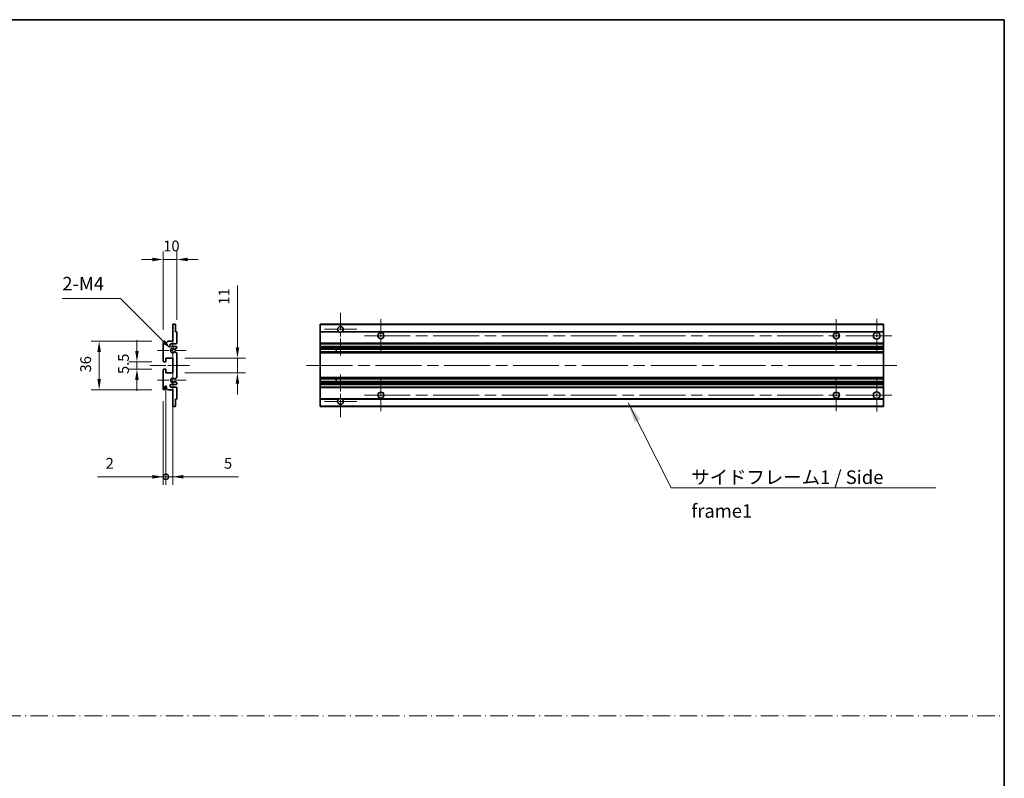
# Model space of a CAD drawing. Units: millimetres. Extents: x 87 to 11692, y 48 to 1734.
# Drawn here: x 6621 to 7351, y 610 to 1172 of the extents above; entities that cross this region are included whole.
import ezdxf

# ---------------------------------------------------------------- set-up
doc = ezdxf.new("R2010")
doc.units = ezdxf.units.MM
doc.header["$LTSCALE"] = 6
doc.linetypes.add('CHAIN', pattern=[0.3543, 0.2362, -0.0295, 0.0591, -0.0295])
doc.linetypes.add('DASH_DOT', pattern=[0.37, 0.24, -0.06, 0.01, -0.06])
doc.layers.get('Defpoints').update_dxf_attribs({"lineweight": 25})
for name, color, linetype, lineweight in [('Border (ISO)', 7, 'Continuous', 35), ('Center Mark (ISO)', 131, 'Continuous', 18), ('Centerline (ISO)', 131, 'Continuous', 18), ('Dimension (ISO)', 7, 'Continuous', 18), ('Dimension (ISO) @ 1', 7, 'Continuous', 18), ('Sketch Geometry (ISO)', 7, 'Continuous', 18), ('Symbol (ISO)', 7, 'Continuous', 18), ('Visible (ISO)', 7, 'Continuous', 35), ('Visible Narrow (ISO)', 7, 'Continuous', 25)]:
    doc.layers.add(name, color=color, linetype=linetype, lineweight=lineweight)
doc.styles.add('Note Text (TK)', font='txt')
doc.dimstyles.new('Default - Method 1b (TK)', dxfattribs={"dimscale": 6, "dimtxt": 2.5, "dimasz": 2.5, "dimexe": 1, "dimexo": 1.5, "dimgap": 1, "dimtad": 1, "dimtoh": 1, "dimrnd": 1e-08, "dimdsep": 46, "dimtxsty": 'Note Text (TK)', "dimcen": 0.09, "dimdle": 5, "dimclrd": 100, "dimclre": 100, "dimclrt": 7, "dimadec": 1, "dimazin": 1, "dimtfac": 1, "dimtmove": 0, "dimatfit": 3, "dimfxl": 1, "dimtolj": 1, "dimlwd": -1, "dimlwe": -1, "dimarcsym": 0})
doc.dimstyles.new('Default - Method 1b (TK)$7', dxfattribs={"dimscale": 6, "dimtxt": 2.5, "dimasz": 2.5, "dimexe": 1, "dimexo": 1.5, "dimgap": 1, "dimtad": 1, "dimtoh": 1, "dimrnd": 1e-08, "dimdsep": 46, "dimtxsty": 'Note Text (TK)', "dimcen": 0.09, "dimdle": 5, "dimclrd": 100, "dimclre": 100, "dimclrt": 7, "dimadec": 1, "dimazin": 1, "dimtfac": 1, "dimtmove": 0, "dimatfit": 3, "dimfxl": 1, "dimtolj": 1, "dimlwd": -1, "dimlwe": -1, "dimarcsym": 0})

# ---------------------------------------------------------------- blocks, each defined once
blk = doc.blocks.new('図面枠 tk図枠')
at = {"layer": 'Border (ISO)'}
for p, q in [((14.5, 289), (405.5, 289)), ((405.5, 289), (405.5, 8))]:
    blk.add_line(p, q, dxfattribs=at)
blk = doc.blocks.new('*D245')
at = {"layer": 'Defpoints', "color": 0}
for p in [(6727.09, 994.36), (6737.09, 940.56), (6727.09, 933.36)]:
    blk.add_point(p, dxfattribs=at)
at = {"layer": 'Dimension (ISO)', "color": 100}
for p, q in [((6727.09, 942.36), (6727.09, 1000.36)), ((6737.09, 949.56), (6737.09, 1000.36)), ((6719.09, 994.36), (6711.09, 994.36)), ((6737.09, 994.36), (6727.09, 994.36)), ((6745.09, 994.36), (6753.09, 994.36))]:
    blk.add_line(p, q, dxfattribs=at)
for points in [[(6719.09, 995.7), (6719.09, 993.03), (6727.09, 994.36)], [(6745.09, 995.7), (6745.09, 993.03), (6737.09, 994.36)]]:
    blk.add_solid(points, dxfattribs=at)
at = {"layer": 'Dimension (ISO)', "color": 7, "insert": (6727.09, 1004.36), "char_height": 8, "attachment_point": 4, "style": 'Note Text (TK)'}
blk.add_mtext('\\A1;10', dxfattribs=at)
blk = doc.blocks.new('*D244')
at = {"layer": 'Defpoints', "color": 0}
for p in [(6707.59, 913.11), (6727.59, 918.61), (6727.59, 913.11)]:
    blk.add_point(p, dxfattribs=at)
at = {"layer": 'Dimension (ISO)', "color": 100}
for p, q in [((6707.59, 926.61), (6707.59, 934.61)), ((6718.59, 918.61), (6701.59, 918.61)), ((6718.59, 913.11), (6701.59, 913.11)), ((6707.59, 918.61), (6707.59, 913.11)), ((6707.59, 905.11), (6707.59, 897.11))]:
    blk.add_line(p, q, dxfattribs=at)
for points in [[(6706.26, 926.61), (6708.93, 926.61), (6707.59, 918.61)], [(6706.26, 905.11), (6708.93, 905.11), (6707.59, 913.11)]]:
    blk.add_solid(points, dxfattribs=at)
at = {"layer": 'Dimension (ISO)', "color": 7, "insert": (6697.59, 909.46), "char_height": 8, "attachment_point": 4, "rotation": 90, "style": 'Note Text (TK)'}
blk.add_mtext('\\A1;5.5', dxfattribs=at)
blk = doc.blocks.new('*D243')
at = {"layer": 'Defpoints', "color": 0}
for p in [(6727.59, 933.86), (6679.59, 897.86), (6727.59, 897.86)]:
    blk.add_point(p, dxfattribs=at)
at = {"layer": 'Dimension (ISO)', "color": 100}
for p, q in [((6718.59, 933.86), (6673.59, 933.86)), ((6679.59, 925.86), (6679.59, 905.86)), ((6718.59, 897.86), (6673.59, 897.86))]:
    blk.add_line(p, q, dxfattribs=at)
for points in [[(6678.26, 925.86), (6680.93, 925.86), (6679.59, 933.86)], [(6678.26, 905.86), (6680.93, 905.86), (6679.59, 897.86)]]:
    blk.add_solid(points, dxfattribs=at)
at = {"layer": 'Dimension (ISO)', "color": 7, "insert": (6669.59, 910.66), "char_height": 8, "attachment_point": 4, "rotation": 90, "style": 'Note Text (TK)'}
blk.add_mtext('\\A1;36', dxfattribs=at)
blk = doc.blocks.new('*D242')
at = {"layer": 'Defpoints', "color": 0}
for p in [(6732.95, 928.01), (6734.09, 926.86)]:
    blk.add_point(p, dxfattribs=at)
at = {"layer": 'Dimension (ISO)', "color": 100}
for p, q in [((6652.27, 965.44), (6695.52, 965.44)), ((6695.52, 965.44), (6727.29, 933.67))]:
    blk.add_line(p, q, dxfattribs=at)
blk.add_solid([(6728.23, 934.61), (6726.35, 932.72), (6732.95, 928.01)], dxfattribs=at)
at = {"layer": 'Dimension (ISO)', "color": 7, "insert": (6652.27, 976.44), "char_height": 8, "attachment_point": 4, "style": 'Note Text (TK)'}
blk.add_mtext('\\A1; \\fＭＳ Ｐゴシック|b0|i0;\\H10.0000;2-M4', dxfattribs=at)
blk = doc.blocks.new('*D241')
at = {"layer": 'Defpoints', "color": 0}
for p in [(6734.09, 921.36), (6782.09, 921.36), (6734.09, 910.36)]:
    blk.add_point(p, dxfattribs=at)
at = {"layer": 'Dimension (ISO)', "color": 100}
for p, q in [((6782.09, 929.36), (6782.09, 975.19)), ((6743.09, 921.36), (6788.09, 921.36)), ((6782.09, 910.36), (6782.09, 921.36)), ((6743.09, 910.36), (6788.09, 910.36)), ((6782.09, 902.36), (6782.09, 894.36))]:
    blk.add_line(p, q, dxfattribs=at)
for points in [[(6780.76, 929.36), (6783.43, 929.36), (6782.09, 921.36)], [(6780.76, 902.36), (6783.43, 902.36), (6782.09, 910.36)]]:
    blk.add_solid(points, dxfattribs=at)
at = {"layer": 'Dimension (ISO)', "color": 7, "insert": (6772.09, 960.96), "char_height": 8, "attachment_point": 4, "rotation": 90, "style": 'Note Text (TK)'}
blk.add_mtext('\\A1;11', dxfattribs=at)
blk = doc.blocks.new('_DotSmall')
at = {"color": 0, "linetype": 'ByBlock', "const_width": 0.5}
blk.add_lwpolyline([(-0.0625, 0, 1), (0.0625, 0, 1)], format="xyb", close=True, dxfattribs=at)
blk = doc.blocks.new('*D240')
at = {"layer": 'Defpoints', "color": 0}
for p in [(6729.09, 910.36), (6734.09, 910.36), (6734.09, 833.36)]:
    blk.add_point(p, dxfattribs=at)
at = {"layer": 'Dimension (ISO)', "color": 100}
for p, q in [((6729.09, 901.36), (6729.09, 827.36)), ((6734.09, 901.36), (6734.09, 827.36)), ((6729.09, 833.36), (6721.09, 833.36)), ((6729.09, 833.36), (6734.09, 833.36)), ((6742.09, 833.36), (6782.76, 833.36))]:
    blk.add_line(p, q, dxfattribs=at)
blk.add_solid([(6742.09, 834.7), (6742.09, 832.03), (6734.09, 833.36)], dxfattribs=at)
at = {"layer": 'Dimension (ISO)', "color": 100, "xscale": 8, "yscale": 8, "zscale": 8}
blk.add_blockref('_DotSmall', (6729.09, 833.36), dxfattribs=at)
at = {"layer": 'Dimension (ISO)', "color": 7, "insert": (6772.12, 843.36), "char_height": 8, "attachment_point": 4, "style": 'Note Text (TK)'}
blk.add_mtext('\\A1;5', dxfattribs=at)
blk = doc.blocks.new('*D239')
at = {"layer": 'Defpoints', "color": 0}
for p in [(6729.09, 910.36), (6727.09, 898.36), (6729.09, 833.36)]:
    blk.add_point(p, dxfattribs=at)
at = {"layer": 'Dimension (ISO)', "color": 100}
for p, q in [((6729.09, 901.36), (6729.09, 827.36)), ((6727.09, 889.36), (6727.09, 827.36)), ((6719.09, 833.36), (6678.43, 833.36)), ((6729.09, 833.36), (6727.09, 833.36)), ((6729.09, 833.36), (6745.09, 833.36))]:
    blk.add_line(p, q, dxfattribs=at)
blk.add_solid([(6719.09, 834.7), (6719.09, 832.03), (6727.09, 833.36)], dxfattribs=at)
at = {"layer": 'Dimension (ISO)', "color": 100, "xscale": 8, "yscale": 8, "zscale": 8, "rotation": 180}
blk.add_blockref('_DotSmall', (6729.09, 833.36), dxfattribs=at)
at = {"layer": 'Dimension (ISO)', "color": 7, "insert": (6684.43, 843.36), "char_height": 8, "attachment_point": 4, "style": 'Note Text (TK)'}
blk.add_mtext('\\A1;2', dxfattribs=at)

msp = doc.modelspace()

# ---------------------------------------------------------------- linework, layer by layer
at = {"layer": 'Center Mark (ISO)', "linetype": 'CHAIN', "ltscale": 8.917339}
for p, q in [((6858.4009, 954.7146), (6858.4009, 922.6146)), ((6858.4009, 909.1146), (6858.4009, 877.0146))]:
    msp.add_line(p, q, dxfattribs=at)
at = {"layer": 'Center Mark (ISO)', "linetype": 'CHAIN', "ltscale": 6.806046}
for p, q in [((6888.4009, 950.1146), (6888.4009, 925.6146)), ((7225.9009, 950.1146), (7225.9009, 925.6146)), ((6888.4009, 906.1146), (6888.4009, 881.6146)), ((7225.9009, 906.1146), (7225.9009, 881.6146))]:
    msp.add_line(p, q, dxfattribs=at)
at = {"layer": 'Center Mark (ISO)', "linetype": 'CHAIN', "ltscale": 6.944946}
for p, q in [((7255.9009, 950.3646), (7255.9009, 925.3646)), ((7255.9009, 906.3646), (7255.9009, 881.3646))]:
    msp.add_line(p, q, dxfattribs=at)
at = {"layer": 'Center Mark (ISO)', "linetype": 'CHAIN', "ltscale": 6.722705}
for p, q in [((6870.5009, 942.6146), (6846.3009, 942.6146)), ((6870.5009, 889.1146), (6846.3009, 889.1146))]:
    msp.add_line(p, q, dxfattribs=at)
at = {"layer": 'Center Mark (ISO)', "linetype": 'CHAIN', "ltscale": 6.456571}
for p, q in [((6734.092, 938.4856), (6734.092, 915.2436)), ((6734.092, 916.4856), (6734.092, 893.2436))]:
    msp.add_line(p, q, dxfattribs=at)
at = {"layer": 'Center Mark (ISO)', "linetype": 'CHAIN', "ltscale": 6.006254}
for p, q in [((6744.092, 926.8646), (6722.471, 926.8646)), ((6744.092, 904.8646), (6722.471, 904.8646))]:
    msp.add_line(p, q, dxfattribs=at)
at = {"layer": 'Centerline (ISO)', "linetype": 'CHAIN', "ltscale": 23.990969}
for p, q in [((6876.1509, 937.8646), (7268.4009, 937.8646)), ((6833.4009, 915.8646), (7270.9009, 915.8646)), ((6876.1509, 893.8646), (7268.4009, 893.8646))]:
    msp.add_line(p, q, dxfattribs=at)
at = {"layer": 'Centerline (ISO)', "linetype": 'CHAIN', "ltscale": 8.333956}
msp.add_line((6717.092, 915.8646), (6747.092, 915.8646), dxfattribs=at)
at = {"layer": 'Sketch Geometry (ISO)', "color": 4, "linetype": 'DASH_DOT', "lineweight": 18, "ltscale": 9.032109}
msp.add_line((5786.5001, 656.2096), (7350.5001, 656.2096), dxfattribs=at)
at = {"layer": 'Visible (ISO)'}
for p, q in [((6734.092, 946.3646), (6735.792, 946.3646)), ((6734.092, 946.0646), (6734.092, 946.3646)), ((6734.092, 933.8646), (6734.092, 946.0646)), ((6736.092, 946.0646), (6736.092, 940.8646)), ((6843.4009, 946.0646), (6843.4009, 946.3646)), ((7260.9009, 946.3646), (6843.4009, 946.3646)), ((6843.4009, 946.0646), (6843.4009, 940.8646)), ((7260.9009, 946.3646), (7260.9009, 946.0646)), ((7260.9009, 940.8646), (7260.9009, 946.0646)), ((6736.092, 940.8646), (6736.792, 940.8646)), ((6737.092, 940.5646), (6737.092, 932.3646)), ((6843.4009, 940.5646), (6843.4009, 940.8646)), ((6857.24, 940.8646), (6843.4009, 940.8646)), ((6843.4009, 940.5646), (6843.4009, 932.3646)), ((7260.9009, 940.8646), (6859.5617, 940.8646)), ((7260.9009, 940.8646), (7260.9009, 940.5646)), ((7260.9009, 932.3646), (7260.9009, 940.5646)), ((6727.092, 919.1146), (6727.092, 933.3646)), ((6728.092, 933.3646), (6728.092, 931.9646)), ((6729.442, 932.8646), (6730.442, 933.8646)), ((6729.442, 931.9646), (6729.442, 932.8646)), ((6730.442, 933.8646), (6734.092, 933.8646)), ((6736.592, 931.8646), (6733.092, 931.8646)), ((6733.092, 929.8646), (6736.592, 929.8646)), ((6736.942, 928.5946), (6735.6688, 927.8595)), ((6737.092, 929.3646), (6737.092, 928.8544)), ((6843.4009, 931.8646), (6843.4009, 932.3646)), ((6843.4009, 931.8646), (6843.4009, 929.8646)), ((7260.9009, 931.8646), (6843.4009, 931.8646)), ((6843.4009, 929.3646), (6843.4009, 929.8646)), ((7260.9009, 929.8646), (6843.4009, 929.8646)), ((6843.4009, 929.3646), (6843.4009, 928.8544)), ((6843.4009, 928.5946), (6843.4009, 928.8544)), ((6843.4009, 928.5946), (6843.4009, 927.8595)), ((6843.4009, 927.8193), (6843.4009, 927.8595)), ((7260.9009, 927.8193), (6843.4009, 927.8193)), ((6843.4009, 925.9098), (6843.4009, 927.8193)), ((6855.2009, 927.8193), (6855.2009, 925.9098)), ((6855.2135, 927.8193), (6855.2135, 925.9098)), ((7260.9009, 932.3646), (7260.9009, 931.8646)), ((7260.9009, 929.8646), (7260.9009, 931.8646)), ((7260.9009, 929.8646), (7260.9009, 929.3646)), ((7260.9009, 928.8544), (7260.9009, 929.3646)), ((7260.9009, 928.8544), (7260.9009, 928.5946)), ((7260.9009, 927.8595), (7260.9009, 928.5946)), ((7260.9009, 927.8595), (7260.9009, 927.8193)), ((7260.9009, 925.9098), (7260.9009, 927.8193)), ((6729.092, 921.3646), (6729.092, 918.9146)), ((6734.092, 921.3646), (6729.092, 921.3646)), ((6734.092, 910.3646), (6734.092, 921.3646)), ((6735.6655, 925.8713), (6736.9389, 925.1564)), ((6737.092, 924.8948), (6737.092, 906.8344)), ((6843.4009, 925.8713), (6843.4009, 925.9098)), ((7260.9009, 925.9098), (6843.4009, 925.9098)), ((6843.4009, 925.8713), (6843.4009, 925.1564)), ((6843.4009, 924.8948), (6843.4009, 925.1564)), ((6843.4009, 924.8948), (6843.4009, 906.8344)), ((7260.9009, 925.9098), (7260.9009, 925.8713)), ((7260.9009, 925.1564), (7260.9009, 925.8713)), ((7260.9009, 925.1564), (7260.9009, 924.8948)), ((7260.9009, 906.8344), (7260.9009, 924.8948)), ((6727.092, 898.3646), (6727.092, 912.6146)), ((6728.792, 918.6146), (6727.592, 918.6146)), ((6727.592, 913.1146), (6728.792, 913.1146)), ((6729.092, 912.8146), (6729.092, 910.3646)), ((6729.092, 910.3646), (6734.092, 910.3646)), ((6736.9389, 906.5728), (6735.6655, 905.8578)), ((6843.4009, 906.5728), (6843.4009, 906.8344)), ((6843.4009, 906.5728), (6843.4009, 905.8578)), ((6843.4009, 905.8194), (6843.4009, 905.8578)), ((6843.4009, 903.9099), (6843.4009, 905.8194)), ((7260.9009, 905.8194), (6843.4009, 905.8194)), ((6855.2009, 905.8194), (6855.2009, 903.9099)), ((6855.2135, 905.8194), (6855.2135, 903.9099)), ((7260.9009, 906.8344), (7260.9009, 906.5728)), ((7260.9009, 905.8578), (7260.9009, 906.5728)), ((7260.9009, 905.8578), (7260.9009, 905.8194)), ((7260.9009, 903.9099), (7260.9009, 905.8194)), ((6728.092, 899.7646), (6728.092, 898.3646)), ((6729.442, 898.8646), (6729.442, 899.7646)), ((6730.442, 897.8646), (6729.442, 898.8646)), ((6734.092, 897.8646), (6730.442, 897.8646)), ((6736.592, 901.8646), (6733.092, 901.8646)), ((6733.092, 899.8646), (6736.592, 899.8646)), ((6734.092, 885.6646), (6734.092, 897.8646)), ((6735.6688, 903.8697), (6736.942, 903.1346)), ((6737.092, 902.8748), (6737.092, 902.3646)), ((6737.092, 899.3646), (6737.092, 891.1646)), ((6843.4009, 903.8697), (6843.4009, 903.9099)), ((7260.9009, 903.9099), (6843.4009, 903.9099)), ((6843.4009, 903.8697), (6843.4009, 903.1346)), ((6843.4009, 902.8748), (6843.4009, 903.1346)), ((6843.4009, 902.8748), (6843.4009, 902.3646)), ((6843.4009, 901.8646), (6843.4009, 902.3646)), ((6843.4009, 901.8646), (6843.4009, 899.8646)), ((7260.9009, 901.8646), (6843.4009, 901.8646)), ((6843.4009, 899.3646), (6843.4009, 899.8646)), ((7260.9009, 899.8646), (6843.4009, 899.8646)), ((6843.4009, 899.3646), (6843.4009, 891.1646)), ((7260.9009, 903.9099), (7260.9009, 903.8697)), ((7260.9009, 903.1346), (7260.9009, 903.8697)), ((7260.9009, 903.1346), (7260.9009, 902.8748)), ((7260.9009, 902.3646), (7260.9009, 902.8748)), ((7260.9009, 902.3646), (7260.9009, 901.8646)), ((7260.9009, 899.8646), (7260.9009, 901.8646)), ((7260.9009, 899.8646), (7260.9009, 899.3646)), ((7260.9009, 891.1646), (7260.9009, 899.3646)), ((6736.092, 890.8646), (6736.092, 885.6646)), ((6736.792, 890.8646), (6736.092, 890.8646)), ((6843.4009, 890.8646), (6843.4009, 891.1646)), ((6843.4009, 890.8646), (6843.4009, 885.6646)), ((6857.24, 890.8646), (6843.4009, 890.8646)), ((7260.9009, 890.8646), (6859.5617, 890.8646)), ((7260.9009, 891.1646), (7260.9009, 890.8646)), ((7260.9009, 885.6646), (7260.9009, 890.8646)), ((6734.092, 885.3646), (6734.092, 885.6646)), ((6735.792, 885.3646), (6734.092, 885.3646)), ((6843.4009, 885.3646), (6843.4009, 885.6646)), ((7260.9009, 885.3646), (6843.4009, 885.3646)), ((7260.9009, 885.6646), (7260.9009, 885.3646))]:
    msp.add_line(p, q, dxfattribs=at)
for centre, radius in [((6888.4009, 937.8646), 2.25), ((7225.9009, 937.8646), 2.25), ((7255.9009, 937.8646), 2.5), ((6888.4009, 893.8646), 2.25), ((7225.9009, 893.8646), 2.25), ((7255.9009, 893.8646), 2.5)]:
    msp.add_circle(centre, radius, dxfattribs=at)
for centre, radius, start, end in [((6735.792, 946.0646), 0.3, 0, 90.0000002), ((6858.4009, 942.6146), 2.1, 303.5573095, 236.4426905), ((6736.792, 940.5646), 0.3, 0, 90.0000001), ((6858.4009, 942.6146), 2.1, 257.472095, 282.527905), ((6727.592, 933.3646), 0.5, 0, 180), ((6728.767, 932.0443), 0.6797, 186.7329215, 353.2670789), ((6733.092, 930.8646), 1, 90.0000001, 270.0000001), ((6734.092, 926.8646), 1.621, 37.728389, 322.2671999), ((6734.092, 926.8646), 1.6, 41.3289877, 318.6666012), ((6735.5188, 928.1193), 0.3, 241.1653184, 300.0000001), ((6736.592, 932.3646), 0.5, 270.0000001, 0), ((6736.592, 929.3646), 0.5, 0, 90.0000001), ((6736.792, 928.8544), 0.3, 300, 0), ((6735.5187, 925.6098), 0.3, 60.6854743, 118.8302705), ((6736.792, 924.8948), 0.3, 0, 60.6854743), ((6727.592, 919.1146), 0.5, 180, 270.0000002), ((6727.592, 912.6146), 0.5, 90, 180), ((6728.792, 918.9146), 0.3, 270.0000002, 0), ((6728.792, 912.8146), 0.3, 0, 90), ((6734.092, 904.8646), 1.621, 37.7328002, 322.2716112), ((6734.092, 904.8646), 1.6, 41.3333989, 318.6710125), ((6735.5187, 906.1194), 0.3, 241.1697296, 299.3145258), ((6736.792, 906.8344), 0.3, 299.3145258, 0), ((6727.592, 898.3646), 0.5, 180, 0), ((6728.767, 899.6849), 0.6797, 6.7329213, 173.2670787), ((6733.092, 900.8646), 1, 90.0000001, 270.0000001), ((6735.5188, 903.6099), 0.3, 60.0000001, 118.8346818), ((6736.592, 902.3646), 0.5, 270.0000001, 0), ((6736.592, 899.3646), 0.5, 0, 90.0000001), ((6736.792, 902.8748), 0.3, 0, 60.0000002), ((6736.792, 891.1646), 0.3, 270.0000001, 0), ((6858.4009, 889.1146), 2.1, 123.5573097, 56.4426903), ((6858.4009, 889.1146), 2.1, 77.4720948, 102.5279052), ((6735.792, 885.6646), 0.3, 270, 0)]:
    msp.add_arc(centre, radius, start, end, dxfattribs=at)
for points, knots in [([(6857.9453, 940.5646), (6857.8364, 940.5888), (6857.7308, 940.6217), (6857.5581, 940.6893), (6857.4688, 940.7312), (6857.3707, 940.7843), (6857.3366, 940.804), (6857.292, 940.8311), (6857.2733, 940.8429), (6857.2472, 940.8598), (6857.24, 940.8646), (6857.24, 940.8646)], [-0.0853709187, -0.0853709187, -0.0853709187, -0.0853709187, -0.054511626, -0.054511626, -0.0293355353, -0.0293355353, -0.0179856968, -0.0179856968, -0.0089928484, -0.0089928484, 0, 0, 0, 0]), ([(6859.5617, 940.8646), (6859.5617, 940.8646), (6859.5545, 940.8598), (6859.5285, 940.8429), (6859.5097, 940.8311), (6859.4651, 940.804), (6859.431, 940.7843), (6859.3329, 940.7312), (6859.2436, 940.6893), (6859.0709, 940.6217), (6858.9654, 940.5888), (6858.8564, 940.5646)], [-0.2570614373, -0.2570614373, -0.2570614373, -0.2570614373, -0.2480685889, -0.2480685889, -0.2390757404, -0.2390757404, -0.227725902, -0.227725902, -0.2025498113, -0.2025498113, -0.1716905186, -0.1716905186, -0.1716905186, -0.1716905186]), ([(6735.2935, 927.9212), (6735.3155, 927.8961), (6735.3433, 927.8735), (6735.3737, 927.8567), (6735.3739, 927.8566), (6735.3741, 927.8565)], [0.1522671185, 0.1522671185, 0.1522671185, 0.1522671185, 0.1622798581, 0.1622798581, 0.1623400483, 0.1623400483, 0.1623400483, 0.1623400483]), ([(6735.374, 925.8726), (6735.3738, 925.8725), (6735.3736, 925.8724), (6735.3432, 925.8556), (6735.3154, 925.833), (6735.2934, 925.8079)], [0.1421941886, 0.1421941886, 0.1421941886, 0.1421941886, 0.1422543788, 0.1422543788, 0.1522671185, 0.1522671185, 0.1522671185, 0.1522671185]), ([(6735.2934, 905.9213), (6735.3154, 905.8962), (6735.3432, 905.8736), (6735.3736, 905.8568), (6735.3738, 905.8567), (6735.374, 905.8566)], [0.1522671185, 0.1522671185, 0.1522671185, 0.1522671185, 0.1622798581, 0.1622798581, 0.1623400483, 0.1623400483, 0.1623400483, 0.1623400483]), ([(6735.3741, 903.8727), (6735.3739, 903.8726), (6735.3737, 903.8725), (6735.3433, 903.8557), (6735.3155, 903.833), (6735.2935, 903.808)], [0.1421941886, 0.1421941886, 0.1421941886, 0.1421941886, 0.1422543788, 0.1422543788, 0.1522671185, 0.1522671185, 0.1522671185, 0.1522671185]), ([(6857.24, 890.8646), (6857.24, 890.8646), (6857.2472, 890.8694), (6857.2733, 890.8862), (6857.292, 890.8981), (6857.3366, 890.9252), (6857.3707, 890.9449), (6857.4688, 890.998), (6857.5581, 891.0399), (6857.7308, 891.1074), (6857.8364, 891.1404), (6857.9453, 891.1646)], [-0.2570614383, -0.2570614383, -0.2570614383, -0.2570614383, -0.2480685898, -0.2480685898, -0.2390757414, -0.2390757414, -0.2277259029, -0.2277259029, -0.2025498121, -0.2025498121, -0.17169052, -0.17169052, -0.17169052, -0.17169052]), ([(6858.8564, 891.1646), (6858.9654, 891.1404), (6859.0709, 891.1074), (6859.2436, 891.0399), (6859.3329, 890.998), (6859.431, 890.9449), (6859.4651, 890.9252), (6859.5097, 890.8981), (6859.5285, 890.8862), (6859.5545, 890.8694), (6859.5617, 890.8646), (6859.5617, 890.8646)], [-0.0853709183, -0.0853709183, -0.0853709183, -0.0853709183, -0.0545116262, -0.0545116262, -0.0293355354, -0.0293355354, -0.0179856969, -0.0179856969, -0.0089928485, -0.0089928485, 0, 0, 0, 0])]:
    msp.add_open_spline(points, degree=3, knots=knots, dxfattribs=at)
at = {"layer": 'Visible Narrow (ISO)'}
for p, q in [((7260.9009, 946.0646), (6843.4009, 946.0646)), ((6857.9453, 940.5646), (6843.4009, 940.5646)), ((7260.9009, 940.5646), (6858.8564, 940.5646)), ((7260.9009, 932.3646), (6843.4009, 932.3646)), ((7260.9009, 929.3646), (6843.4009, 929.3646)), ((7260.9009, 928.8544), (6843.4009, 928.8544)), ((7260.9009, 928.5946), (6843.4009, 928.5946)), ((7260.9009, 927.8595), (6843.4009, 927.8595)), ((7260.9009, 925.8713), (6843.4009, 925.8713)), ((7260.9009, 925.1564), (6843.4009, 925.1564)), ((7260.9009, 924.8948), (6843.4009, 924.8948)), ((7260.9009, 906.8344), (6843.4009, 906.8344)), ((7260.9009, 906.5728), (6843.4009, 906.5728)), ((7260.9009, 905.8578), (6843.4009, 905.8578)), ((7260.9009, 903.8697), (6843.4009, 903.8697)), ((7260.9009, 903.1346), (6843.4009, 903.1346)), ((7260.9009, 902.8748), (6843.4009, 902.8748)), ((7260.9009, 902.3646), (6843.4009, 902.3646)), ((7260.9009, 899.3646), (6843.4009, 899.3646)), ((6857.9453, 891.1646), (6843.4009, 891.1646)), ((7260.9009, 891.1646), (6858.8564, 891.1646)), ((7260.9009, 885.6646), (6843.4009, 885.6646))]:
    msp.add_line(p, q, dxfattribs=at)

# ---------------------------------------------------------------- block references
at = {"xscale": 4, "yscale": 4, "zscale": 4}
msp.add_blockref('図面枠 tk図枠', (5728.5, 16), dxfattribs=at)

# ---------------------------------------------------------------- texts
at = {"layer": 'Symbol (ISO)', "color": 7, "insert": (7118.4576, 838.0621), "char_height": 10, "width": 190.292397, "attachment_point": 1, "line_spacing_factor": 1.5, "style": 'Note Text (TK)'}
msp.add_mtext('{\\fＭＳ Ｐゴシック|b0|i0;サイドフレーム1 / Side frame1}', dxfattribs=at)

# ---------------------------------------------------------------- dimensions: what is measured, and where the dimension line sits
at = {"layer": 'Dimension (ISO) @ 1', "color": 100}
dim = msp.add_linear_dim(base=(6727.092, 994.3646), p1=(6737.092, 940.5646), p2=(6727.092, 933.3646), dimstyle='Default - Method 1b (TK)', override={"dimscale": 1, "dimtxt": 8, "dimasz": 8, "dimexe": 6, "dimexo": 9, "dimgap": 6, "dimtoh": 0, "dimdec": 2, "dimcen": 0.54, "dimtol": 0, "dimlim": 0, "dimtp": 0, "dimtm": 0, "dimtdec": 2, "dimtix": 0, "dimtofl": 1, "dimtmove": 0, "dimatfit": 1}, dxfattribs=at)
dim.commit()
dim.dimension.update_dxf_attribs({"geometry": '*D245', "text_midpoint": (6732.092, 994.3646), "dimtype": 128})
dim = msp.add_radius_dim(center=(6734.092, 926.8646), mpoint=(6732.9458, 928.0108), text=' \\fＭＳ Ｐゴシック|b0|i0;\\H10.0000;2-M4', dimstyle='Default - Method 1b (TK)', override={"dimscale": 1, "dimtxt": 8, "dimasz": 8, "dimexe": 6, "dimexo": 9, "dimgap": 6, "dimtih": 1, "dimdec": 2, "dimlfac": 1, "dimcen": 0, "dimtol": 0, "dimlim": 0, "dimtp": 0, "dimtm": 0, "dimtdec": 2, "dimtix": 0, "dimtofl": 0, "dimtmove": 0, "dimatfit": 3}, dxfattribs=at)
dim.commit()
dim.dimension.update_dxf_attribs({"geometry": '*D242', "text_midpoint": (6670.1179, 965.4353), "dimtype": 132})
for base, p1, p2, angle, override, picture, middle in [((6782.092, 921.3646), (6734.092, 910.3646), (6734.092, 921.3646), 90, {"dimscale": 1, "dimtxt": 8, "dimasz": 8, "dimexe": 6, "dimexo": 9, "dimgap": 6, "dimtoh": 0, "dimdec": 2, "dimcen": 0.54, "dimtol": 0, "dimlim": 0, "dimtp": 0, "dimtm": 0, "dimtdec": 2, "dimtix": 0, "dimtofl": 1, "dimtmove": 0, "dimatfit": 1}, '*D241', (6782.092, 965.0777)), ((6707.592, 913.1146), (6727.592, 918.6146), (6727.592, 913.1146), 270, {"dimscale": 1, "dimtxt": 8, "dimasz": 8, "dimexe": 6, "dimexo": 9, "dimgap": 6, "dimtoh": 0, "dimdec": 2, "dimcen": 0.54, "dimtol": 0, "dimlim": 0, "dimtp": 0, "dimtm": 0, "dimtdec": 2, "dimtix": 0, "dimtofl": 1, "dimtmove": 0, "dimatfit": 1}, '*D244', (6707.592, 915.8646)), ((6679.592, 897.8646), (6727.592, 933.8646), (6727.592, 897.8646), 90, {"dimscale": 1, "dimtxt": 8, "dimasz": 8, "dimexe": 6, "dimexo": 9, "dimgap": 6, "dimtoh": 0, "dimdec": 2, "dimcen": 0.54, "dimtol": 0, "dimlim": 0, "dimtp": 0, "dimtm": 0, "dimtdec": 2, "dimtix": 0, "dimtofl": 0, "dimtmove": 0, "dimatfit": 1}, '*D243', (6679.592, 915.8646)), ((6729.092, 833.3646), (6727.092, 898.3646), (6729.092, 910.3646), 180, {"dimscale": 1, "dimtxt": 8, "dimasz": 8, "dimexe": 6, "dimexo": 9, "dimgap": 6, "dimtoh": 0, "dimdec": 2, "dimblk2": 'DotSmall', "dimsah": 1, "dimcen": 0.54, "dimdle": 0, "dimtol": 0, "dimlim": 0, "dimtp": 0, "dimtm": 0, "dimtdec": 2, "dimtix": 0, "dimtofl": 1, "dimtmove": 0, "dimatfit": 1}, '*D239', (6686.7454, 833.3646)), ((6734.092, 833.3646), (6729.092, 910.3646), (6734.092, 910.3646), 180, {"dimscale": 1, "dimtxt": 8, "dimasz": 8, "dimexe": 6, "dimexo": 9, "dimgap": 6, "dimtoh": 0, "dimdec": 2, "dimblk1": 'DotSmall', "dimsah": 1, "dimcen": 0.54, "dimdle": 0, "dimtol": 0, "dimlim": 0, "dimtp": 0, "dimtm": 0, "dimtdec": 2, "dimtix": 0, "dimtofl": 1, "dimtmove": 0, "dimatfit": 1}, '*D240', (6774.4386, 833.3646))]:
    dim = msp.add_linear_dim(base=base, p1=p1, p2=p2, angle=angle, dimstyle='Default - Method 1b (TK)', override=override, dxfattribs=at)
    dim.commit()
    dim.dimension.update_dxf_attribs({"geometry": picture, "text_midpoint": middle, "dimtype": 128})

# ---------------------------------------------------------------- leaders
at = {"layer": 'Symbol (ISO)', "color": 100, "annotation_type": 0, "has_hookline": 1, "hookline_direction": 0, "text_width": 181.3068}
msp.add_leader([(7071.801, 888.22), (7103.4576, 825.1009), (7118.4576, 825.1009)], dimstyle='Default - Method 1b (TK)$7', override={"dimgap": 0, "dimtad": 1}, dxfattribs=at)

doc.saveas('drawing.dxf')
